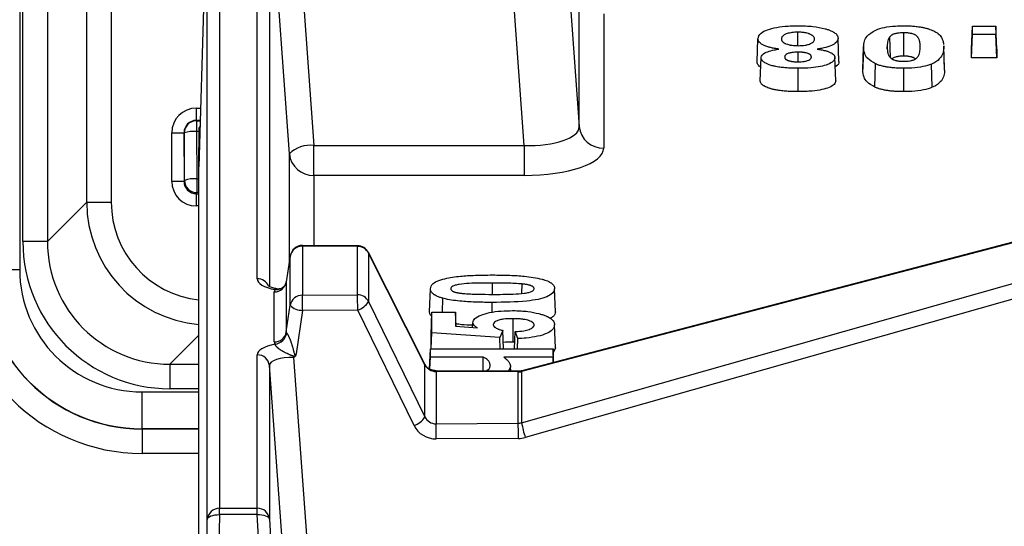
# Model space of a CAD drawing. Units: millimetres. Extents: x 6 to 461, y -29 to 571.
# Drawn here: x 50 to 70, y 396 to 406 of the extents above; entities that cross this region are included whole.
import ezdxf

# ---------------------------------------------------------------- set-up
doc = ezdxf.new("R2010")
doc.units = ezdxf.units.MM

msp = doc.modelspace()

# ---------------------------------------------------------------- linework, layer by layer
at = {"color": 7, "linetype": 'Continuous', "lineweight": 25}
for p, q in [((50.403446, 524.727932), (50.403446, 400.912843)), ((50.468956, 401.477667), (50.468956, 524.163108)), ((50.968271, 524.163108), (50.968271, 401.477667)), ((51.770232, 402.279629), (51.770232, 523.361146)), ((52.269547, 523.361146), (52.269547, 402.279629)), ((54.477859, 409.281619), (54.477859, 396.047587)), ((61.402605, 409.409635), (61.808343, 403.818469)), ((54.227945, 409.052845), (54.057565, 402.996967)), ((54.227945, 395.818814), (54.227945, 409.052845)), ((55.244912, 400.719261), (55.244912, 409.073741)), ((55.993085, 409.025799), (56.398822, 403.434634)), ((60.686083, 403.434634), (60.280346, 409.025799)), ((55.90004, 403.26404), (55.494303, 408.855206)), ((61.808343, 403.818469), (61.808343, 406.555984)), ((62.307125, 406.118913), (62.307125, 403.381398)), ((69.804822, 405.398092), (69.822283, 405.861966)), ((69.822283, 405.697534), (69.822283, 405.861966)), ((69.822283, 405.861966), (70.303052, 405.861966)), ((70.303052, 405.861966), (70.303052, 405.697534)), ((70.320512, 405.398092), (70.303052, 405.861966)), ((65.433025, 405.136951), (65.450488, 405.606753)), ((66.261814, 405.4704), (66.261786, 405.741382)), ((67.102571, 405.143884), (67.085103, 405.613776)), ((68.15382, 405.22017), (68.138689, 405.646491)), ((68.421605, 405.254595), (68.421642, 405.73042)), ((69.804822, 405.221716), (69.822283, 405.697534)), ((70.303052, 405.697534), (69.822283, 405.697534)), ((70.320512, 405.221716), (70.303052, 405.697534)), ((67.586873, 404.970418), (67.604334, 405.440265)), ((69.237406, 405.461056), (69.238949, 405.438552)), ((69.247505, 405.212044), (69.23823, 405.462548)), ((69.25641, 404.968713), (69.238949, 405.438552)), ((69.804822, 405.221716), (69.804822, 405.398092)), ((70.320512, 405.398092), (70.320512, 405.221716)), ((65.497122, 404.753623), (65.51459, 405.223419)), ((66.269289, 405.140639), (66.269298, 405.335782)), ((67.03847, 404.753618), (67.021001, 405.223419)), ((70.320512, 405.221716), (69.804822, 405.221716)), ((66.267798, 404.531096), (66.267795, 405.006916)), ((67.836164, 404.621174), (67.849727, 405.094785)), ((68.421645, 404.531096), (68.421642, 405.006916)), ((69.005106, 404.620142), (68.991553, 405.093757)), ((83.48082, 404.810377), (60.634545, 398.831848)), ((83.486556, 404.826448), (60.640926, 398.848088)), ((54.003033, 404.195121), (54.003033, 403.945464)), ((60.634545, 397.788646), (83.48082, 404.269753)), ((54.003033, 403.945464), (54.007393, 403.938917)), ((54.007393, 403.938917), (54.007393, 403.719709)), ((83.552608, 403.970456), (60.708447, 397.489949)), ((53.503643, 402.704201), (53.503643, 403.695349)), ((53.503643, 403.695349), (53.75349, 403.695349)), ((53.75349, 403.695349), (53.75349, 402.704201)), ((53.757545, 403.68926), (53.75349, 403.695349)), ((53.761678, 402.724728), (53.757545, 403.68926)), ((54.007393, 403.719709), (54.011526, 402.755177)), ((54.057565, 403.77781), (54.057565, 403.392803)), ((54.057565, 402.996967), (54.057565, 403.392803)), ((56.398822, 403.434634), (60.686083, 403.434634)), ((56.398822, 402.826969), (56.398822, 403.434634)), ((60.686083, 403.434634), (60.686083, 402.826969)), ((54.057565, 365.51394), (54.057565, 402.996967)), ((60.686083, 402.826969), (56.398822, 402.826969)), ((53.75349, 402.704201), (53.503643, 402.704201)), ((53.75349, 402.704201), (53.761678, 402.724728)), ((54.011526, 402.755177), (54.011526, 402.47568)), ((54.011526, 402.47568), (54.002425, 402.452864)), ((54.002425, 402.452864), (54.002425, 402.203817)), ((50.968271, 401.477667), (51.770232, 402.279629)), ((51.770232, 402.279629), (52.269547, 402.279629)), ((50.968271, 401.477667), (50.468956, 401.477667)), ((57.288838, 401.377549), (56.165427, 401.384062)), ((56.165427, 401.384062), (56.165427, 400.386127)), ((57.290287, 401.392622), (56.166877, 401.399134)), ((55.91786, 401.181834), (55.83781, 400.657272)), ((55.918289, 401.186853), (55.838057, 400.661101)), ((55.91786, 400.183899), (55.91786, 401.181834)), ((57.288838, 400.392639), (57.288838, 401.377549)), ((58.659777, 398.979813), (57.51205, 401.255216)), ((58.663142, 398.966506), (57.515415, 401.241909)), ((57.515415, 401.241909), (57.515415, 400.256999)), ((49.654474, 400.912843), (50.403446, 400.912843)), ((55.800906, 400.575924), (55.807659, 400.584541)), ((55.83781, 400.657272), (55.83781, 399.637987)), ((60.641717, 400.42396), (60.643729, 400.61555)), ((55.590243, 399.435759), (55.590243, 400.455044)), ((56.165427, 400.386127), (57.288838, 400.392639)), ((58.756272, 400.048927), (58.773737, 400.518774)), ((61.323255, 400.048915), (61.305788, 400.518774)), ((55.83781, 399.637987), (55.91786, 400.183899)), ((57.515415, 400.256999), (58.663142, 397.906654)), ((59.021046, 400.039727), (59.027643, 400.323853)), ((56.169658, 400.078123), (56.039559, 399.190893)), ((57.293069, 400.084635), (56.169658, 400.078123)), ((58.440796, 397.73429), (57.293069, 400.084635)), ((58.788328, 399.575852), (58.805788, 400.039727)), ((58.805788, 399.623164), (58.805788, 400.039727)), ((58.805788, 400.039727), (59.286558, 400.039727)), ((59.286558, 400.039727), (59.286558, 399.755053)), ((59.297303, 399.754244), (59.286558, 400.039727)), ((59.635471, 399.728802), (59.639122, 399.826992)), ((60.45984, 399.432361), (60.459935, 399.908181)), ((61.323253, 399.312637), (61.305788, 399.782458)), ((58.793612, 399.292106), (58.805788, 399.623164)), ((60.189002, 399.524504), (58.805788, 399.623164)), ((59.286558, 399.755053), (59.732772, 399.721481)), ((60.248096, 399.66804), (60.189002, 399.524504)), ((60.263082, 399.292106), (60.248096, 399.66804)), ((60.489708, 399.292106), (60.504506, 399.645088)), ((60.558593, 399.50258), (60.504506, 399.645088)), ((58.788328, 399.292106), (58.788328, 399.575852)), ((60.196159, 399.292106), (60.189002, 399.524504)), ((60.551947, 399.292106), (60.558593, 399.50258)), ((58.758292, 398.88178), (58.773737, 399.292106)), ((58.773737, 399.127673), (58.773737, 399.292106)), ((58.773737, 399.292106), (61.273737, 399.292106)), ((61.273737, 399.292106), (61.273737, 399.127673)), ((61.284115, 399.016401), (61.273737, 399.292106)), ((61.323253, 399.312637), (61.276781, 399.211244)), ((53.464845, 398.981094), (53.464845, 398.481779)), ((55.244912, 396.047587), (55.244912, 399.171542)), ((55.985537, 399.119436), (56.390361, 393.577881)), ((58.764631, 398.879526), (58.773737, 399.127673)), ((59.853465, 399.127673), (58.773737, 399.127673)), ((59.847998, 398.84294), (59.853465, 399.127673)), ((61.273737, 399.127673), (60.271634, 399.127673)), ((61.27788, 399.014769), (61.273737, 399.127673)), ((55.494303, 398.953006), (55.494303, 395.829052)), ((55.90004, 393.398945), (55.494303, 398.953006)), ((58.663142, 397.906654), (58.663142, 398.966506)), ((58.889719, 398.833414), (58.889719, 397.768465)), ((60.564873, 398.823703), (58.889719, 398.833414)), ((60.566322, 398.838776), (58.891169, 398.848487)), ((60.408353, 398.92847), (60.367682, 398.839927)), ((60.411653, 398.839673), (60.408353, 398.92847)), ((60.564873, 397.778176), (60.564873, 398.823703)), ((60.634545, 398.831848), (60.634545, 397.788646)), ((52.90002, 397.667297), (52.90002, 398.416269)), ((58.889719, 397.768465), (60.564873, 397.778176)), ((52.90002, 397.667297), (52.896592, 397.663868)), ((52.896592, 397.663868), (52.896592, 397.164554)), ((60.569103, 397.470172), (58.89395, 397.460461)), ((54.477859, 395.918319), (54.477859, 396.047587)), ((54.477859, 396.047587), (55.244912, 396.047587)), ((55.244912, 395.918319), (55.244912, 396.047587)), ((54.081211, 388.636668), (54.227945, 395.818814)), ((54.477859, 395.918319), (54.331125, 388.736173)), ((55.244912, 395.918319), (54.477859, 395.918319)), ((55.63675, 388.736173), (55.244912, 395.918319)), ((55.494303, 395.829052), (55.886141, 388.646906))]:
    msp.add_line(p, q, dxfattribs=at)
at = {"color": 8, "linetype": 'Continuous', "lineweight": 25}
for p, q in [((55.494303, 408.855206), (55.494303, 400.576137)), ((68.08646, 405.403763), (68.085103, 405.440265)), ((54.003033, 404.195121), (54.091275, 404.195121)), ((54.084251, 403.945464), (54.003033, 403.945464)), ((54.007393, 403.938917), (54.084066, 403.938917)), ((54.057565, 403.719709), (54.007393, 403.719709)), ((55.90004, 401.067275), (55.90004, 403.26404)), ((56.398822, 402.826969), (56.398822, 401.39779)), ((54.011526, 402.755177), (54.057565, 402.755177)), ((54.002425, 402.452864), (54.057565, 402.452864)), ((54.057565, 402.47568), (54.011526, 402.47568)), ((54.057565, 402.203817), (54.002425, 402.203817)), ((55.918289, 401.186853), (55.91786, 401.181834)), ((57.51205, 401.255216), (57.515415, 401.241909)), ((60.040774, 400.403676), (60.040764, 400.633877)), ((60.035765, 400.038973), (60.035756, 400.239239)), ((54.057565, 399.573814), (53.464845, 398.981094)), ((53.464845, 398.981094), (54.057565, 398.981094)), ((58.659777, 398.979813), (58.663142, 398.966506)), ((52.90002, 398.416269), (54.057565, 398.416269)), ((54.057565, 398.481779), (53.464845, 398.481779)), ((52.896592, 397.663868), (54.057565, 397.663868)), ((54.057565, 397.667297), (52.90002, 397.667297)), ((54.057565, 397.164554), (52.896592, 397.164554))]:
    msp.add_line(p, q, dxfattribs=at)
at = {"color": 8, "linetype": 'Continuous', "lineweight": 25, "flags": 128}
for points in [[(56.166877, 401.399134), (56.166227, 401.395973), (56.165427, 401.384062)], [(57.290287, 401.392622), (57.289638, 401.38946), (57.288838, 401.377549)], [(58.891155, 398.848485), (58.890519, 398.845325), (58.889719, 398.833414)], [(60.56631, 398.838775), (60.565672, 398.835614), (60.564873, 398.823703)], [(60.640926, 398.848088), (60.637211, 398.844338), (60.634545, 398.831848)]]:
    msp.add_lwpolyline(points, dxfattribs=at)
at = {"color": 7, "linetype": 'Continuous', "lineweight": 25, "flags": 128}
for points in [[(54.227945, 395.818814), (54.233527, 395.839052), (54.248279, 395.8583), (54.271648, 395.875836), (54.302756, 395.891), (54.340436, 395.903224), (54.383274, 395.91205), (54.429662, 395.917145), (54.477859, 395.918319)], [(55.244912, 395.918319), (55.292113, 395.918529), (55.337613, 395.914922), (55.37977, 395.907627), (55.417063, 395.896908), (55.448149, 395.883151), (55.471906, 395.866853), (55.487478, 395.8486), (55.494303, 395.829052)]]:
    msp.add_lwpolyline(points, dxfattribs=at)
at = {"color": 7, "linetype": 'Continuous', "lineweight": 25}
for centre, radius, start, end in [((54.007833, 403.688629), 0.250288, 90.1006793, 179.8555629), ((62.293865, 403.869404), 0.488187, 185.9888578, 271.5564299), ((53.951142, 403.140992), 0.581445, 84.4483448, 109.4484497), ((56.325712, 402.833926), 0.60514, 83.0608461, 134.7025964), ((56.385563, 403.314975), 0.488187, 185.9888578, 271.5564299), ((53.955275, 402.17646), 0.581445, 84.4483448, 109.4484497), ((54.012017, 402.726021), 0.250341, 180.2960241, 269.8877709), ((56.159466, 401.13871), 0.245424, 88.6081765, 169.8800072), ((56.165427, 401.149139), 0.25, 89.6678629, 171.3233719), ((57.288838, 401.142626), 0.25, 26.7666563, 89.6678629), ((57.292232, 401.126159), 0.251413, 27.4127308, 90.7735541), ((55.596204, 400.700396), 0.245424, 268.6081765, 349.8800072), ((56.159466, 400.140775), 0.245424, 88.6081765, 169.8800072), ((47.044635, 400.106809), 9.125069, 359.8198838, 1.7540963), ((57.292232, 400.141249), 0.251413, 27.4127308, 90.7735541), ((48.168045, 400.113321), 9.125069, 359.8198838, 1.7540963), ((56.154723, 400.395159), 0.317388, 221.7301492, 272.6970959), ((57.174956, 400.466593), 0.399803, 287.1832755, 328.3826687), ((55.596204, 399.681111), 0.245424, 268.6081765, 349.8800072), ((55.581424, 399.658286), 0.268667, 275.6526837, 350.3753062), ((55.251542, 398.927539), 0.244093, 5.9888578, 91.5564299), ((58.322683, 398.116248), 0.399803, 287.1832755, 328.3826687), ((51.44408, 397.498858), 9.125069, 359.8198838, 1.7540963), ((62.761378, 398.156372), 2.158389, 189.8093559, 197.9844637), ((49.768927, 397.489147), 9.125069, 359.8198838, 1.7540963), ((54.470804, 395.804403), 0.243287, 88.3383525, 176.6041185), ((55.251542, 395.803584), 0.244093, 5.9888578, 91.5564299)]:
    msp.add_arc(centre, radius, start, end, dxfattribs=at)
at = {"color": 8, "linetype": 'Continuous', "lineweight": 25}
for centre, radius, start, end in [((55.250021, 400.471104), 0.248211, 23.186044, 91.1793979), ((55.63315, 400.718736), 0.220312, 263.415637, 319.5920801)]:
    msp.add_arc(centre, radius, start, end, dxfattribs=at)
at = {"color": 7, "linetype": 'Continuous', "lineweight": 25}
for centre, major_axis, ratio, start_param, end_param in [((54.003947, 403.694434), (-0.277685, 0.416993), 0.998021197, 5.696611829, 7.265580546), ((54.003947, 403.694434), (-0.139391, 0.209321), 0.994090868, 5.696611829, 7.265580546), ((54.558251, 403.777341), (0.500686, -0.000531), 0.34201852, 2.834858596, 3.141955506), ((60.678157, 403.853955), (1.130081, -0.042174), 0.370357126, 4.733223173, 6.299153515), ((60.678157, 403.384109), (1.628968, -0.00307), 0.342015021, 4.717899569, 6.283829911), ((54.003947, 402.705729), (0.186077, 0.466472), 0.995587843, 1.951880928, 3.519633719), ((54.003947, 402.705729), (0.093858, 0.23529), 0.986898355, 1.951880928, 3.519633719), ((53.473073, 401.485896), (-2.127139, -2.127139), 0.997264689, 5.499156672, 7.067213943), ((53.473073, 401.485896), (1.774552, 1.774552), 0.996176238, 2.357564018, 3.925621289), ((52.906877, 400.9197), (-2.658923, -2.658923), 0.997264689, 5.499156672, 7.067213943), ((52.906877, 400.9197), (2.306337, 2.306337), 0.996427208, 2.357564018, 3.925621289), ((52.906877, 400.9197), (2.301495, 2.301495), 0.998523552, 2.357564018, 3.925621289), ((52.906877, 400.9197), (-1.772616, -1.772616), 0.997264689, 5.499156672, 7.067213943), ((55.996743, 400.720178), (0.751831, 0.001038), 0.341631682, 3.14112107, 4.168327557), ((56.095157, 400.45374), (0.504914, -0.001474), 0.339187357, 2.8774408, 3.142582664), ((56.095157, 399.671986), (0.25691, 0.040428), 0.37377992, 3.075515758, 3.340657622), ((55.996743, 399.170625), (0.751831, -0.001038), 0.341631682, 2.114857751, 3.142064237), ((56.095157, 399.437063), (0.504914, 0.001474), 0.339187357, 3.140602644, 3.405744508), ((55.996743, 398.935702), (0.502387, -0.020332), 0.364473019, 1.607851615, 3.158113458), ((58.889719, 399.059374), (0.249595, -0.015755), 0.903177463, 3.634874009, 4.769338023), ((60.564873, 399.049663), (0.249595, -0.015755), 0.903177463, 4.769338023, 5.051765566), ((58.889719, 398.012352), (0.24406, 0.05568), 0.972973246, 3.359491687, 4.493955701), ((60.564873, 398.022063), (0.24406, 0.05568), 0.972973246, 4.493955701, 4.776383245), ((58.89395, 397.939271), (0.498895, 0.034705), 0.957233705, 3.511435313, 4.645899326), ((60.569103, 397.948982), (0.498895, 0.034705), 0.957233705, 4.645899326, 4.92832687)]:
    msp.add_ellipse(centre, major_axis=major_axis, ratio=ratio, start_param=start_param, end_param=end_param, dxfattribs=at)
at = {"color": 8, "linetype": 'Continuous', "lineweight": 25}
for major_axis, ratio, start_param, end_param in [((1.770679, 1.770679), 0.99835552, 2.357564018, 3.841887957), ((-1.418092, -1.418092), 0.997264689, 5.499156672, 6.962530164)]:
    msp.add_ellipse((54.272292, 402.285114), major_axis=major_axis, ratio=ratio, start_param=start_param, end_param=end_param, dxfattribs=at)
at = {"color": 7, "linetype": 'Continuous', "lineweight": 25}
for points, knots in [([(65.450488, 405.606753), (65.461694, 405.647058), (65.480491, 405.714662), (65.638906, 405.794304), (65.830048, 405.844697), (66.045838, 405.869722), (66.190482, 405.871947), (66.254274, 405.872929)], [0, 0, 0, 0, 0.278091741, 0.466446382, 0.654428979, 0.847593387, 1, 1, 1, 1]), ([(66.254274, 405.872929), (66.30937, 405.8722), (66.416174, 405.870788), (66.614514, 405.856021), (66.738666, 405.829118), (66.818677, 405.81178)], [0, 0, 0, 0, 0.274749129, 0.532606342, 1, 1, 1, 1]), ([(66.818677, 405.81178), (66.82903, 405.808824), (66.849739, 405.802912), (66.890198, 405.790479), (66.935808, 405.772825), (66.975702, 405.75364), (67.002821, 405.73734), (67.026834, 405.720539), (67.051355, 405.698315), (67.068203, 405.675191), (67.079853, 405.651716), (67.083897, 405.632775), (67.084801, 405.618538), (67.085103, 405.613776)], [0, 0, 0, 0, 0.0612118813, 0.1224412264, 0.2466996159, 0.3729024017, 0.4341452747, 0.4953856301, 0.620941783, 0.7485134061, 0.8109970637, 0.9367798581, 1, 1, 1, 1]), ([(67.85173, 405.786088), (67.907408, 405.805581), (68.019082, 405.84468), (68.229426, 405.869639), (68.365112, 405.871961), (68.421642, 405.872929)], [0, 0, 0, 0, 0.367118392, 0.73632975, 1, 1, 1, 1]), ([(68.421642, 405.872929), (68.45544, 405.872566), (68.523612, 405.871836), (68.625455, 405.865448), (68.717045, 405.8554), (68.796757, 405.842074), (68.865481, 405.827318), (68.928242, 405.809719), (68.985311, 405.790096), (69.036421, 405.768681), (69.075169, 405.747532), (69.104073, 405.727813), (69.133595, 405.704156), (69.16365, 405.673281), (69.189122, 405.637272), (69.207162, 405.602905), (69.223568, 405.559514), (69.233489, 405.522822), (69.234988, 405.496921), (69.235215, 405.493001)], [0, 0, 0, 0, 0.065241519, 0.131593484, 0.199256359, 0.25035904, 0.302591213, 0.355640971, 0.40674451, 0.458690648, 0.511426604, 0.547315627, 0.583176803, 0.656613195, 0.730766981, 0.792234882, 0.853702115, 0.977859096, 1, 1, 1, 1]), ([(65.879174, 405.397101), (65.86432, 405.399203), (65.84203, 405.402357), (65.812974, 405.407076), (65.769604, 405.414814), (65.727637, 405.42371), (65.687992, 405.433821), (65.662003, 405.441104), (65.631246, 405.450884), (65.584981, 405.467771), (65.545195, 405.486813), (65.513683, 405.507422), (65.485751, 405.528635), (65.467382, 405.551123), (65.453284, 405.579108), (65.451587, 405.595884), (65.450488, 405.606753)], [0, 0, 0, 0, 0.060381113, 0.090609591, 0.120807414, 0.244162674, 0.275447581, 0.306578221, 0.370354403, 0.433056799, 0.560642928, 0.625690192, 0.688387198, 0.815922798, 0.880738466, 1, 1, 1, 1]), ([(66.261786, 405.741382), (66.221851, 405.740118), (66.142478, 405.737604), (66.046201, 405.715335), (65.972339, 405.682831), (65.936115, 405.642857), (65.932778, 405.61347), (65.931257, 405.600073)], [0, 0, 0, 0, 0.199941955, 0.397392897, 0.56563679, 0.801992533, 1, 1, 1, 1]), ([(65.931257, 405.600073), (65.931564, 405.595567), (65.93218, 405.586541), (65.936119, 405.572973), (65.943434, 405.559437), (65.953551, 405.547344), (65.964729, 405.536651), (65.977872, 405.527532), (65.992861, 405.518628), (66.009936, 405.510189), (66.035959, 405.499887), (66.065356, 405.490594), (66.097951, 405.482936), (66.132005, 405.476417), (66.16865, 405.47186), (66.202202, 405.469213), (66.227335, 405.467899), (66.248041, 405.467463), (66.263597, 405.467362), (66.268797, 405.467328)], [0, 0, 0, 0, 0.068480371, 0.137175968, 0.206991726, 0.277360455, 0.328145809, 0.379346247, 0.431621653, 0.484217978, 0.535015932, 0.638335862, 0.691121798, 0.740271988, 0.840887057, 0.892348144, 0.919116131, 0.972962373, 1, 1, 1, 1]), ([(66.604334, 405.598189), (66.604101, 405.602309), (66.603751, 405.608491), (66.602501, 405.616725), (66.599537, 405.629208), (66.592793, 405.641634), (66.583772, 405.653901), (66.576451, 405.662131), (66.565808, 405.671223), (66.548125, 405.684306), (66.526009, 405.69559), (66.500529, 405.705897), (66.472713, 405.715506), (66.441111, 405.72378), (66.407405, 405.730367), (66.373293, 405.735511), (66.337996, 405.73874), (66.297771, 405.741176), (66.275141, 405.741306), (66.261786, 405.741382)], [0, 0, 0, 0, 0.05950466, 0.089274325, 0.119034992, 0.240310073, 0.271052712, 0.301693122, 0.364442181, 0.412291028, 0.50965841, 0.559251077, 0.607118303, 0.704696979, 0.754546848, 0.798596447, 0.888452475, 0.9341703, 1, 1, 1, 1]), ([(66.268797, 405.467328), (66.317937, 405.468746), (66.397022, 405.471028), (66.494282, 405.494188), (66.561315, 405.527782), (66.600294, 405.564582), (66.603364, 405.590125), (66.604334, 405.598189)], [0, 0, 0, 0, 0.2549514359, 0.4103161577, 0.6064211094, 0.8757395258, 1, 1, 1, 1]), ([(67.085103, 405.613776), (67.074108, 405.579921), (67.055328, 405.522096), (66.92171, 405.452223), (66.782498, 405.416174), (66.689498, 405.401703), (66.659923, 405.397101)], [0, 0, 0, 0, 0.363825906, 0.621438381, 0.879611795, 1, 1, 1, 1]), ([(67.604334, 405.440265), (67.607838, 405.480738), (67.614246, 405.554755), (67.667983, 405.675264), (67.784331, 405.745437), (67.85173, 405.786088)], [0, 0, 0, 0, 0.336704997, 0.615764558, 1, 1, 1, 1]), ([(68.138689, 405.646491), (68.127293, 405.6292), (68.104518, 405.594646), (68.088503, 405.525526), (68.086451, 405.47406), (68.085103, 405.440265)], [0, 0, 0, 0, 0.255888188, 0.511372852, 1, 1, 1, 1]), ([(68.421642, 405.73042), (68.378915, 405.728666), (68.308553, 405.725778), (68.226151, 405.706378), (68.171937, 405.680069), (68.150897, 405.658821), (68.138689, 405.646491)], [0, 0, 0, 0, 0.313545145, 0.516346072, 0.719350532, 1, 1, 1, 1]), ([(68.75818, 405.440265), (68.758116, 405.452352), (68.757944, 405.484602), (68.754664, 405.52089), (68.74933, 405.549069), (68.745655, 405.565183), (68.741106, 405.583777), (68.730779, 405.609084), (68.7202, 405.628483), (68.707342, 405.643193), (68.699341, 405.651637), (68.689693, 405.660667), (68.674709, 405.672966), (68.659388, 405.683621), (68.635411, 405.696783), (68.612773, 405.705948), (68.577511, 405.71567), (68.548657, 405.72101), (68.517222, 405.72536), (68.48741, 405.728399), (68.454695, 405.729868), (68.429965, 405.730281), (68.421642, 405.73042)], [0, 0, 0, 0, 0.104617074, 0.279143243, 0.314094955, 0.349020534, 0.419050171, 0.475524098, 0.57021148, 0.589342874, 0.608379893, 0.647039234, 0.672507084, 0.723711552, 0.749536139, 0.806719087, 0.826288691, 0.883445906, 0.902841018, 0.926681567, 0.975322824, 1, 1, 1, 1]), ([(65.51459, 405.223419), (65.520822, 405.245612), (65.533348, 405.290225), (65.639516, 405.345402), (65.76365, 405.379265), (65.847424, 405.392199), (65.879174, 405.397101)], [0, 0, 0, 0, 0.291088523, 0.585169234, 0.842780818, 1, 1, 1, 1]), ([(66.659923, 405.397101), (66.670471, 405.395561), (66.686295, 405.393251), (66.707146, 405.389978), (66.743589, 405.383931), (66.788518, 405.374597), (66.837106, 405.362392), (66.881107, 405.348951), (66.916857, 405.334297), (66.946889, 405.31834), (66.972809, 405.301646), (66.993535, 405.284122), (67.007154, 405.267018), (67.015809, 405.251874), (67.019324, 405.237673), (67.02058, 405.226992), (67.021001, 405.223419)], [0, 0, 0, 0, 0.0517425746, 0.0776243298, 0.1034974614, 0.2344720926, 0.3139749538, 0.3752302295, 0.5002897324, 0.5641250335, 0.6253543406, 0.74943518, 0.8124299748, 0.8589717446, 0.9528166055, 1, 1, 1, 1]), ([(67.604826, 405.458666), (67.601825, 405.377428), (67.595718, 405.212099), (67.590182, 405.064105), (67.587365, 404.988831)], [0, 0, 0, 0, 0.491368973, 1, 1, 1, 1]), ([(67.849727, 405.094785), (67.788721, 405.130329), (67.67625, 405.195859), (67.616049, 405.316049), (67.608569, 405.395357), (67.604334, 405.440265)], [0, 0, 0, 0, 0.339566527, 0.626028828, 1, 1, 1, 1]), ([(68.085103, 405.440265), (68.085355, 405.426885), (68.086025, 405.391186), (68.09039, 405.351028), (68.096428, 405.319833), (68.101353, 405.302005), (68.107551, 405.28268), (68.120619, 405.255972), (68.1386, 405.232406), (68.161567, 405.212863), (68.179889, 405.19978), (68.195895, 405.19), (68.213813, 405.181374), (68.231721, 405.174254), (68.251041, 405.168342), (68.272419, 405.16341), (68.294819, 405.1591), (68.318385, 405.155607), (68.343011, 405.152937), (68.368584, 405.150807), (68.395029, 405.149821), (68.414958, 405.149524), (68.421642, 405.149424)], [0, 0, 0, 0, 0.115673895, 0.308639783, 0.347289758, 0.385937399, 0.463447019, 0.515289232, 0.620008381, 0.673136605, 0.697134873, 0.74541526, 0.769795936, 0.788485383, 0.826540184, 0.845966333, 0.864653281, 0.902478302, 0.921630587, 0.941003418, 0.980213696, 1, 1, 1, 1]), ([(68.704594, 405.233354), (68.715976, 405.250727), (68.738721, 405.285443), (68.754784, 405.354787), (68.756834, 405.4064), (68.75818, 405.440265)], [0, 0, 0, 0, 0.256198108, 0.511963683, 1, 1, 1, 1]), ([(69.238949, 405.438552), (69.236583, 405.402878), (69.231847, 405.331481), (69.179933, 405.220677), (69.092062, 405.13929), (69.005793, 405.100208), (68.991553, 405.093757)], [0, 0, 0, 0, 0.296340451, 0.593100105, 0.932839636, 1, 1, 1, 1]), ([(66.267795, 405.006916), (66.251379, 405.007047), (66.218544, 405.007308), (66.169318, 405.008098), (66.103244, 405.010133), (66.037229, 405.013965), (65.971997, 405.019665), (65.923165, 405.025176), (65.870021, 405.032602), (65.807497, 405.043288), (65.749887, 405.057068), (65.701118, 405.071422), (65.656009, 405.087063), (65.612969, 405.106122), (65.578024, 405.126556), (65.549001, 405.149342), (65.530686, 405.170912), (65.516776, 405.197498), (65.515443, 405.213306), (65.51459, 405.223419)], [0, 0, 0, 0, 0.044478357, 0.088960758, 0.133450812, 0.224121902, 0.2699187, 0.315723028, 0.363275163, 0.425334685, 0.504648482, 0.55290756, 0.599495367, 0.678423056, 0.742912068, 0.78644958, 0.874996651, 0.920026605, 1, 1, 1, 1]), ([(66.269298, 405.335782), (66.225633, 405.334352), (66.154643, 405.332027), (66.072933, 405.312458), (66.024327, 405.289595), (65.99841, 405.262994), (65.996353, 405.244619), (65.99536, 405.235752)], [0, 0, 0, 0, 0.285924471, 0.464852803, 0.643647676, 0.828038305, 1, 1, 1, 1]), ([(65.99536, 405.235752), (65.995749, 405.231831), (65.996529, 405.223977), (66.000313, 405.212121), (66.008867, 405.200361), (66.01973, 405.190506), (66.031231, 405.182585), (66.042038, 405.176452), (66.054467, 405.170587), (66.068286, 405.165116), (66.088371, 405.158394), (66.111043, 405.152594), (66.135416, 405.148035), (66.160021, 405.144289), (66.185334, 405.141527), (66.209297, 405.139965), (66.229215, 405.139134), (66.246989, 405.13874), (66.260337, 405.138532), (66.264791, 405.138462)], [0, 0, 0, 0, 0.07789887, 0.156067513, 0.236359849, 0.317886618, 0.36471081, 0.411831872, 0.459939062, 0.508398364, 0.555229736, 0.65065843, 0.699433348, 0.743701464, 0.833470393, 0.879077021, 0.909234677, 0.969714982, 1, 1, 1, 1]), ([(66.264791, 405.138462), (66.309151, 405.139866), (66.381384, 405.142153), (66.463502, 405.162466), (66.51351, 405.185975), (66.53762, 405.211817), (66.539461, 405.22905), (66.540231, 405.236265)], [0, 0, 0, 0, 0.293329366, 0.47762497, 0.661415677, 0.858228192, 1, 1, 1, 1]), ([(67.021001, 405.223419), (67.014794, 405.198228), (67.002318, 405.147591), (66.886489, 405.084201), (66.725297, 405.038806), (66.514689, 405.011067), (66.356805, 405.008412), (66.267795, 405.006916)], [0, 0, 0, 0, 0.198431035, 0.39887116, 0.572785637, 0.759150258, 1, 1, 1, 1]), ([(66.540231, 405.236265), (66.539878, 405.239811), (66.539171, 405.246909), (66.536569, 405.257592), (66.530757, 405.268237), (66.522711, 405.277476), (66.513665, 405.285284), (66.504472, 405.291739), (66.493587, 405.297973), (66.481148, 405.303844), (66.46267, 405.311127), (66.441398, 405.317553), (66.41819, 405.322889), (66.394246, 405.327433), (66.368972, 405.330873), (66.343298, 405.333151), (66.318408, 405.334693), (66.293891, 405.335371), (66.275459, 405.335679), (66.269298, 405.335782)], [0, 0, 0, 0, 0.069196566, 0.138506026, 0.208869618, 0.28000543, 0.326145031, 0.372546556, 0.419885804, 0.467595579, 0.513748734, 0.607775506, 0.655763833, 0.700094525, 0.790261877, 0.836191791, 0.876881945, 0.958848248, 1, 1, 1, 1]), ([(68.421605, 405.254595), (68.387546, 405.253414), (68.327008, 405.251316), (68.250838, 405.235865), (68.204332, 405.217365), (68.189475, 405.203436), (68.183708, 405.198029)], [0, 0, 0, 0, 0.327458949, 0.582034064, 0.837780198, 1, 1, 1, 1]), ([(68.662221, 405.197533), (68.661075, 405.198475), (68.655119, 405.203376), (68.644707, 405.210257), (68.627363, 405.220244), (68.609923, 405.228146), (68.589255, 405.235022), (68.566219, 405.241047), (68.540531, 405.245773), (68.514282, 405.249529), (68.488269, 405.252275), (68.461982, 405.253743), (68.437475, 405.254321), (68.426182, 405.254516), (68.421605, 405.254595)], [0, 0, 0, 0, 0.028595037, 0.148661801, 0.216491684, 0.354030342, 0.424273178, 0.492185312, 0.631257291, 0.702142493, 0.764625979, 0.891676052, 0.956091589, 1, 1, 1, 1]), ([(68.421642, 405.149424), (68.463923, 405.151101), (68.533756, 405.153871), (68.615698, 405.173058), (68.670913, 405.199328), (68.692153, 405.220784), (68.704594, 405.233354)], [0, 0, 0, 0, 0.3100156059, 0.51202631, 0.7141479181, 1, 1, 1, 1]), ([(69.255688, 404.992798), (69.253107, 405.061636), (69.250523, 405.130544), (69.247508, 405.211961), (69.247505, 405.212044)], [0, 0, 0, 0, 0.998982195, 1, 1, 1, 1]), ([(65.507372, 405.029274), (65.504791, 405.030884), (65.493823, 405.037729), (65.470427, 405.056045), (65.450278, 405.079468), (65.440384, 405.100298), (65.435103, 405.114694), (65.433337, 405.125813), (65.433103, 405.134162), (65.433025, 405.136951)], [0, 0, 0, 0, 0.049290468, 0.209545014, 0.535611151, 0.7014084, 0.775818334, 0.925118593, 1, 1, 1, 1]), ([(67.102571, 405.143884), (67.098451, 405.109729), (67.0938, 405.071166), (67.034711, 405.039887), (67.027958, 405.036312)], [0, 0, 0, 0, 0.885706607, 1, 1, 1, 1]), ([(68.421642, 405.006916), (68.404437, 405.007054), (68.370023, 405.00733), (68.300715, 405.008965), (68.213805, 405.014185), (68.134713, 405.022896), (68.080173, 405.03125), (68.031446, 405.039765), (67.980097, 405.051415), (67.934577, 405.064188), (67.900112, 405.075224), (67.874513, 405.084878), (67.855932, 405.092305), (67.849727, 405.094785)], [0, 0, 0, 0, 0.079449573, 0.158928093, 0.320582182, 0.485540335, 0.540963193, 0.596389058, 0.738054641, 0.824282117, 0.868035559, 0.955929208, 1, 1, 1, 1]), ([(68.991553, 405.093757), (68.935803, 405.074242), (68.823962, 405.035091), (68.613542, 405.010189), (68.477952, 405.007876), (68.421642, 405.006916)], [0, 0, 0, 0, 0.367545759, 0.737343278, 1, 1, 1, 1]), ([(67.836164, 404.621174), (67.776008, 404.655712), (67.664877, 404.719517), (67.599479, 404.840768), (67.591537, 404.922456), (67.586873, 404.970418)], [0, 0, 0, 0, 0.327600354, 0.605204634, 1, 1, 1, 1]), ([(69.25641, 404.968713), (69.254086, 404.933107), (69.249384, 404.861066), (69.198815, 404.753746), (69.113252, 404.671009), (69.027654, 404.630748), (69.005106, 404.620142)], [0, 0, 0, 0, 0.292374882, 0.59155672, 0.89240451, 1, 1, 1, 1]), ([(66.267798, 404.531096), (66.24896, 404.531247), (66.211282, 404.531549), (66.135589, 404.532923), (66.040668, 404.537341), (65.948393, 404.545634), (65.866597, 404.556605), (65.799782, 404.567978), (65.743854, 404.581474), (65.705688, 404.592302), (65.669405, 404.603721), (65.627523, 404.619612), (65.591632, 404.636942), (65.567307, 404.65141), (65.546388, 404.666016), (65.525157, 404.685359), (65.505352, 404.712178), (65.498215, 404.735222), (65.497342, 404.749925), (65.497122, 404.753623)], [0, 0, 0, 0, 0.049801485, 0.09961024, 0.200278864, 0.302457459, 0.350810741, 0.432391913, 0.498969992, 0.531196319, 0.563423201, 0.629216215, 0.696102743, 0.727102518, 0.758102677, 0.821705244, 0.886346847, 0.97141478, 1, 1, 1, 1]), ([(67.03847, 404.753618), (67.032045, 404.72763), (67.019963, 404.678759), (66.911333, 404.615779), (66.757745, 404.568441), (66.53653, 404.535924), (66.366107, 404.532862), (66.267798, 404.531096)], [0, 0, 0, 0, 0.199694001, 0.375529727, 0.550871441, 0.740919489, 1, 1, 1, 1]), ([(68.421645, 404.531096), (68.408083, 404.531204), (68.367339, 404.531527), (68.312947, 404.532793), (68.259151, 404.535698), (68.219145, 404.538502), (68.166014, 404.543199), (68.100507, 404.551217), (68.037959, 404.561803), (67.990896, 404.571989), (67.945842, 404.583195), (67.891918, 404.598938), (67.854853, 404.61372), (67.836164, 404.621174)], [0, 0, 0, 0, 0.061172154, 0.183773507, 0.245385395, 0.306610387, 0.367839954, 0.492692906, 0.619573663, 0.681590132, 0.743597923, 0.870710758, 1, 1, 1, 1]), ([(69.005106, 404.620142), (68.948247, 404.600231), (68.832823, 404.559811), (68.617056, 404.534383), (68.477951, 404.532043), (68.421645, 404.531096)], [0, 0, 0, 0, 0.366234077, 0.743469038, 1, 1, 1, 1]), ([(59.030648, 400.714381), (59.134572, 400.735246), (59.326168, 400.773713), (59.677582, 400.794303), (59.909462, 400.796862), (60.040764, 400.79831)], [0, 0, 0, 0, 0.3395665276, 0.6260288297, 1, 1, 1, 1]), ([(60.040764, 400.79831), (60.1591, 400.797112), (60.375511, 400.79492), (60.727857, 400.776541), (60.933029, 400.736747), (61.051882, 400.713696)], [0, 0, 0, 0, 0.3367049981, 0.615764558, 1, 1, 1, 1]), ([(55.64445, 400.515275), (55.61648, 400.521165), (55.546599, 400.53588), (55.485667, 400.561312), (55.457668, 400.583003), (55.462224, 400.577762), (55.462842, 400.577051)], [0, 0, 0, 0, 0.2578561509, 0.6442300043, 0.9517671281, 1, 1, 1, 1]), ([(55.837792, 400.664627), (55.837488, 400.660825), (55.835075, 400.630675), (55.818556, 400.598931), (55.805101, 400.581262), (55.802895, 400.578365)], [0, 0, 0, 0, 0.1076648191, 0.8537026279, 1, 1, 1, 1]), ([(58.773737, 400.518774), (58.783063, 400.554913), (58.798906, 400.616303), (58.91887, 400.680618), (59.002139, 400.705769), (59.030648, 400.714381)], [0, 0, 0, 0, 0.484849108, 0.823622794, 1, 1, 1, 1]), ([(60.040764, 400.633877), (59.880514, 400.634187), (59.650291, 400.634632), (59.394685, 400.612482), (59.280931, 400.591321), (59.225748, 400.569172), (59.1958, 400.544632), (59.192186, 400.527315), (59.190404, 400.518774)], [0, 0, 0, 0, 0.472446554, 0.678739879, 0.77411362, 0.850365551, 0.926198595, 1, 1, 1, 1]), ([(60.643729, 400.61555), (60.593174, 400.619448), (60.492144, 400.627237), (60.29005, 400.632715), (60.139575, 400.633416), (60.040764, 400.633877)], [0, 0, 0, 0, 0.255888188, 0.511372852, 1, 1, 1, 1]), ([(60.889122, 400.518774), (60.888658, 400.52234), (60.887728, 400.529487), (60.883304, 400.540254), (60.874672, 400.550902), (60.863981, 400.559965), (60.849528, 400.569522), (60.834124, 400.577371), (60.815868, 400.584416), (60.795749, 400.590855), (60.773268, 400.596346), (60.74719, 400.601522), (60.724043, 400.605475), (60.697825, 400.60923), (60.670935, 400.612506), (60.652801, 400.614535), (60.643729, 400.61555)], [0, 0, 0, 0, 0.0769301105, 0.1542338444, 0.2338502046, 0.3145880343, 0.3644790746, 0.4657378024, 0.5173160447, 0.567224404, 0.6686635026, 0.7201116412, 0.7895453809, 0.8592871803, 0.9296101017, 1, 1, 1, 1]), ([(61.051882, 400.713696), (61.061763, 400.710805), (61.081527, 400.705022), (61.120151, 400.692901), (61.163909, 400.675817), (61.201579, 400.657119), (61.226888, 400.641242), (61.249346, 400.624964), (61.27316, 400.60361), (61.288615, 400.581007), (61.300154, 400.557573), (61.304466, 400.538204), (61.305457, 400.523644), (61.305788, 400.518774)], [0, 0, 0, 0, 0.060330742, 0.120677092, 0.243078941, 0.36750618, 0.427867563, 0.48822067, 0.611621983, 0.737031053, 0.80240542, 0.933916438, 1, 1, 1, 1]), ([(55.798209, 400.57825), (55.782885, 400.561216), (55.749238, 400.523816), (55.677799, 400.508007), (55.650331, 400.512376), (55.639841, 400.514045)], [0, 0, 0, 0, 0.340767039, 0.748214049, 1, 1, 1, 1]), ([(59.027643, 400.323853), (59.017752, 400.326748), (58.997967, 400.332537), (58.959301, 400.344673), (58.91548, 400.361776), (58.87787, 400.380517), (58.852372, 400.396382), (58.829773, 400.412672), (58.806315, 400.434115), (58.79079, 400.456725), (58.779316, 400.480125), (58.775061, 400.49942), (58.774069, 400.513924), (58.773737, 400.518774)], [0, 0, 0, 0, 0.060397242, 0.120810085, 0.243348752, 0.367921145, 0.428347289, 0.488769223, 0.612415493, 0.738055829, 0.803175118, 0.934176028, 1, 1, 1, 1]), ([(59.190404, 400.518774), (59.190831, 400.515247), (59.191689, 400.508176), (59.196061, 400.497524), (59.204569, 400.487001), (59.2148, 400.477984), (59.228997, 400.468462), (59.2444, 400.460657), (59.262417, 400.453589), (59.282269, 400.44711), (59.304543, 400.441583), (59.330617, 400.436343), (59.354002, 400.432303), (59.380676, 400.428449), (59.408067, 400.4251), (59.42655, 400.423033), (59.435796, 400.421999)], [0, 0, 0, 0, 0.076087371, 0.152560374, 0.231274179, 0.310970271, 0.360639586, 0.461549079, 0.512917218, 0.562598512, 0.663611649, 0.714869896, 0.785572561, 0.856604245, 0.928265115, 1, 1, 1, 1]), ([(59.435796, 400.421999), (59.486597, 400.418105), (59.588111, 400.410323), (59.790862, 400.404839), (59.941761, 400.404134), (60.040764, 400.403671)], [0, 0, 0, 0, 0.2562246171, 0.5120165598, 1, 1, 1, 1]), ([(61.305788, 400.518774), (61.298116, 400.487009), (61.283915, 400.428211), (61.153757, 400.353181), (60.972763, 400.296903), (60.597497, 400.244693), (60.27389, 400.241551), (60.035756, 400.239239)], [0, 0, 0, 0, 0.16178814, 0.299462484, 0.436651827, 0.585446443, 1, 1, 1, 1]), ([(60.040764, 400.403671), (60.1825, 400.403706), (60.401191, 400.403759), (60.651631, 400.42069), (60.777902, 400.440989), (60.842136, 400.461866), (60.881732, 400.488032), (60.886509, 400.507905), (60.889122, 400.518774)], [0, 0, 0, 0, 0.419657723, 0.647507813, 0.750741666, 0.828600455, 0.906256623, 1, 1, 1, 1]), ([(60.035756, 400.239239), (59.931454, 400.240048), (59.722702, 400.241668), (59.398733, 400.259424), (59.160773, 400.289477), (59.046504, 400.318983), (59.027643, 400.323853)], [0, 0, 0, 0, 0.296340453, 0.593100109, 0.93283964, 1, 1, 1, 1]), ([(58.802501, 399.952381), (58.798486, 399.955915), (58.78421, 399.96848), (58.77337, 399.986473), (58.761672, 400.01027), (58.757606, 400.029576), (58.756606, 400.044078), (58.756272, 400.048927)], [0, 0, 0, 0, 0.115579738, 0.410935256, 0.557408279, 0.8520082, 1, 1, 1, 1]), ([(59.639122, 399.826992), (59.646612, 399.855032), (59.66164, 399.911289), (59.795205, 399.98256), (59.982469, 400.036976), (60.209447, 400.068212), (60.372322, 400.0712), (60.449418, 400.072614)], [0, 0, 0, 0, 0.2023561055, 0.4059995958, 0.5956259209, 0.8085910047, 1, 1, 1, 1]), ([(60.449418, 400.072614), (60.508028, 400.07158), (60.614956, 400.069695), (60.800826, 400.052038), (60.913031, 400.027536), (60.984274, 400.011979)], [0, 0, 0, 0, 0.306916908, 0.559934538, 1, 1, 1, 1]), ([(60.984274, 400.011979), (60.996804, 400.008518), (61.034478, 399.998111), (61.082558, 399.983205), (61.124086, 399.967205), (61.15132, 399.95535), (61.183493, 399.939629), (61.208578, 399.925038), (61.227426, 399.91197), (61.239362, 399.903019), (61.252614, 399.891779), (61.266166, 399.87814), (61.283219, 399.85748), (61.29678, 399.833828), (61.304007, 399.806322), (61.30517, 399.790746), (61.305788, 399.782458)], [0, 0, 0, 0, 0.062468438, 0.187821085, 0.250993008, 0.304835704, 0.358676833, 0.468500512, 0.496249645, 0.523883847, 0.580028513, 0.633577165, 0.6871237, 0.823372565, 0.906020517, 1, 1, 1, 1]), ([(61.323255, 400.048915), (61.318896, 400.015643), (61.312732, 399.968584), (61.239586, 399.929706), (61.218156, 399.918316)], [0, 0, 0, 0, 0.707019386, 1, 1, 1, 1]), ([(59.637123, 399.773228), (59.559736, 399.775846), (59.441308, 399.779851), (59.333032, 399.796233), (59.295509, 399.801911)], [0, 0, 0, 0, 0.653447916, 1, 1, 1, 1]), ([(59.732772, 399.721481), (59.714818, 399.732397), (59.679489, 399.753878), (59.646066, 399.789709), (59.641465, 399.814409), (59.639122, 399.826992)], [0, 0, 0, 0, 0.33636829, 0.661916822, 1, 1, 1, 1]), ([(60.459935, 399.908181), (60.39113, 399.906735), (60.28723, 399.904552), (60.16564, 399.88055), (60.098735, 399.852792), (60.061062, 399.82054), (60.05748, 399.798278), (60.055788, 399.787768)], [0, 0, 0, 0, 0.335844307, 0.507152109, 0.678535794, 0.84822425, 1, 1, 1, 1]), ([(60.055788, 399.787768), (60.056079, 399.784996), (60.056514, 399.780837), (60.057591, 399.775301), (60.060382, 399.765494), (60.068519, 399.75292), (60.083666, 399.738438), (60.103806, 399.7236), (60.129099, 399.709917), (60.157809, 399.697723), (60.186439, 399.686822), (60.216542, 399.67716), (60.240189, 399.670326), (60.248096, 399.66804)], [0, 0, 0, 0, 0.058821085, 0.088246277, 0.117669414, 0.267745724, 0.35957815, 0.443543829, 0.614287379, 0.701095436, 0.775418063, 0.924903799, 1, 1, 1, 1]), ([(60.889122, 399.775607), (60.888977, 399.77854), (60.888686, 399.784408), (60.886254, 399.796232), (60.880617, 399.80652), (60.871729, 399.818198), (60.862492, 399.827805), (60.841321, 399.842879), (60.815572, 399.856669), (60.785396, 399.868908), (60.752543, 399.879468), (60.716231, 399.888334), (60.674968, 399.895138), (60.629507, 399.901167), (60.580439, 399.90496), (60.537166, 399.906881), (60.50691, 399.907642), (60.483431, 399.907965), (60.465811, 399.908127), (60.459935, 399.908181)], [0, 0, 0, 0, 0.0393720352, 0.0787627496, 0.1590009822, 0.1793231857, 0.2407685575, 0.2943293428, 0.4034646453, 0.4592935251, 0.5088030474, 0.6102123153, 0.6624195694, 0.7188130775, 0.8337714137, 0.8921385, 0.9190795368, 0.9730161473, 1, 1, 1, 1]), ([(61.305788, 399.782458), (61.298295, 399.74748), (61.284767, 399.684328), (61.15189, 399.603227), (60.963967, 399.545284), (60.755014, 399.513617), (60.614113, 399.5057), (60.558593, 399.50258)], [0, 0, 0, 0, 0.24899418, 0.449542098, 0.649686987, 0.861964671, 1, 1, 1, 1]), ([(55.846309, 399.613367), (55.84735, 399.611972), (55.849439, 399.609171), (55.853057, 399.60391), (55.857011, 399.597855), (55.861186, 399.591132), (55.865474, 399.583915), (55.870012, 399.575969), (55.87489, 399.567077), (55.879207, 399.558879), (55.883541, 399.550398), (55.886997, 399.543439), (55.891418, 399.534283), (55.895949, 399.524624), (55.901631, 399.512037), (55.907433, 399.49866), (55.912337, 399.486879), (55.916189, 399.477342), (55.91903, 399.470166), (55.921817, 399.462988), (55.925535, 399.453227), (55.930131, 399.440802), (55.93626, 399.423583), (55.942874, 399.404145), (55.949872, 399.382512), (55.956557, 399.360824), (55.962952, 399.339126), (55.969088, 399.317417), (55.975071, 399.295438), (55.980931, 399.27319), (55.987345, 399.24818), (55.994266, 399.220724), (55.999926, 399.198469), (56.003955, 399.183895), (56.005817, 399.17753), (56.007611, 399.171859), (56.009024, 399.167807), (56.010526, 399.163992), (56.011815, 399.161125), (56.013287, 399.158658), (56.014401, 399.157225), (56.015327, 399.156361), (56.016186, 399.155852), (56.016765, 399.155636), (56.017276, 399.155541), (56.017767, 399.155515), (56.018343, 399.155579), (56.018939, 399.155759), (56.019478, 399.156004), (56.020411, 399.156549), (56.021642, 399.157618), (56.023453, 399.159705), (56.026145, 399.163625), (56.028754, 399.168319), (56.031643, 399.173948), (56.03423, 399.179288), (56.036995, 399.185224), (56.038749, 399.189103), (56.039559, 399.190893)], [0, 0, 0, 0, 0.020010604, 0.040172034, 0.060805347, 0.081597511, 0.10091421, 0.120342195, 0.142518465, 0.164825708, 0.176093976, 0.198313523, 0.209264535, 0.233220613, 0.257256984, 0.284276685, 0.31137183, 0.32498216, 0.33859925, 0.352024628, 0.365455248, 0.393410462, 0.421401025, 0.461070235, 0.500802735, 0.540468179, 0.580170809, 0.61983415, 0.659519865, 0.700758607, 0.742012154, 0.797078006, 0.85216227, 0.865281912, 0.878404129, 0.887845893, 0.89729525, 0.901483091, 0.909893421, 0.914140621, 0.916809635, 0.919547141, 0.920774469, 0.922041132, 0.922756255, 0.923484252, 0.924609264, 0.925775293, 0.926752156, 0.927740007, 0.93151706, 0.935413017, 0.942616879, 0.957177083, 0.964492518, 0.976919509, 0.989350557, 1, 1, 1, 1]), ([(60.504506, 399.645088), (60.563975, 399.649174), (60.669593, 399.656431), (60.792894, 399.689097), (60.874508, 399.728852), (60.884321, 399.760248), (60.889122, 399.775607)], [0, 0, 0, 0, 0.303146877, 0.538399583, 0.774190328, 1, 1, 1, 1]), ([(56.013878, 399.138626), (56.012945, 399.138686), (56.011077, 399.138807), (56.007744, 399.139139), (56.003884, 399.139648), (55.999428, 399.140416), (55.993376, 399.141679), (55.987303, 399.143249), (55.980161, 399.145352), (55.973447, 399.147519), (55.965074, 399.15044), (55.956161, 399.153745), (55.944004, 399.158461), (55.929261, 399.164446), (55.911964, 399.171725), (55.894772, 399.179158), (55.869777, 399.190232), (55.837198, 399.205265), (55.801764, 399.222852), (55.775501, 399.237002), (55.758123, 399.246932), (55.74077, 399.257274), (55.724259, 399.267805), (55.708687, 399.278512), (55.698126, 399.286121), (55.687714, 399.294005), (55.679276, 399.30074), (55.671133, 399.307519), (55.66487, 399.31296), (55.65776, 399.319423), (55.651317, 399.325538), (55.644236, 399.332665), (55.637621, 399.339769), (55.632612, 399.345552), (55.628061, 399.351126), (55.624785, 399.355406), (55.620878, 399.360886), (55.617248, 399.366459), (55.613637, 399.372911), (55.610879, 399.378935), (55.609207, 399.383847), (55.608256, 399.38782), (55.60801, 399.38989), (55.607887, 399.390926)], [0, 0, 0, 0, 0.005149468, 0.010303493, 0.018432174, 0.026575534, 0.035194234, 0.052476542, 0.061137005, 0.076290623, 0.091457366, 0.110211181, 0.128973243, 0.16384112, 0.198727156, 0.233651395, 0.268583841, 0.351947609, 0.435375929, 0.491199464, 0.519144064, 0.547041612, 0.603507539, 0.627255178, 0.651066815, 0.675130389, 0.699310787, 0.711051415, 0.73463063, 0.746479215, 0.766816714, 0.787300684, 0.80827323, 0.829424163, 0.839636012, 0.860153921, 0.870464233, 0.894191948, 0.918128898, 0.94266119, 0.967370522, 0.983665323, 1, 1, 1, 1]), ([(60.45984, 399.432361), (60.388457, 399.432626), (60.316431, 399.432892), (60.258486, 399.420484), (60.257969, 399.420373)], [0, 0, 0, 0, 0.9910729759, 1, 1, 1, 1]), ([(60.49557, 399.431916), (60.489261, 399.432019), (60.477356, 399.432213), (60.465441, 399.432314), (60.45984, 399.432361)], [0, 0, 0, 0, 0.529865524, 1, 1, 1, 1]), ([(56.039559, 399.190893), (56.039135, 399.189559), (56.036673, 399.181803), (56.032986, 399.170397), (56.027933, 399.156921), (56.022935, 399.146275), (56.016878, 399.14116), (56.013878, 399.138626)], [0, 0, 0, 0, 0.071355175, 0.414700208, 0.609509974, 0.806570941, 1, 1, 1, 1]), ([(56.013878, 399.138626), (56.011982, 399.137349), (56.003133, 399.131385), (55.993691, 399.124981), (55.986148, 399.119851), (55.985537, 399.119436)], [0, 0, 0, 0, 0.200350395, 0.935227934, 1, 1, 1, 1]), ([(58.891169, 398.848487), (58.87279, 398.849622), (58.825877, 398.852519), (58.754766, 398.879201), (58.693094, 398.925507), (58.670342, 398.962593), (58.659777, 398.979813)], [0, 0, 0, 0, 0.180532232, 0.460809019, 0.749650216, 1, 1, 1, 1]), ([(59.991686, 398.95519), (59.989507, 398.976176), (59.985669, 399.013144), (59.947352, 399.072884), (59.888508, 399.107223), (59.853465, 399.127673)], [0, 0, 0, 0, 0.346854827, 0.611026977, 1, 1, 1, 1]), ([(60.271634, 399.127673), (60.294279, 399.109132), (60.339595, 399.072029), (60.393858, 399.005545), (60.402998, 398.956943), (60.408353, 398.92847)], [0, 0, 0, 0, 0.292643874, 0.585599123, 1, 1, 1, 1]), ([(59.904277, 398.842614), (59.922594, 398.851891), (59.973956, 398.877906), (59.989274, 398.918567), (59.991137, 398.946858), (59.991686, 398.95519)], [0, 0, 0, 0, 0.281116358, 0.788262784, 1, 1, 1, 1]), ([(60.640926, 398.848088), (60.634897, 398.846615), (60.610824, 398.840734), (60.585387, 398.839615), (60.566322, 398.838776)], [0, 0, 0, 0, 0.250454447, 1, 1, 1, 1])]:
    msp.add_open_spline(points, degree=3, knots=knots, dxfattribs=at)
at = {"color": 8, "linetype": 'Continuous', "lineweight": 25}
msp.add_open_spline([(55.607887, 400.499877), (55.60797, 400.500592), (55.608217, 400.50274), (55.609164, 400.505968), (55.611053, 400.50932), (55.613348, 400.511584), (55.615883, 400.513195), (55.618454, 400.5143), (55.621292, 400.514989), (55.624595, 400.515403), (55.628427, 400.515493), (55.633691, 400.514978), (55.637583, 400.514308), (55.639739, 400.513776), (55.639792, 400.513763)], degree=3, knots=[0, 0, 0, 0, 0.058963277, 0.177236714, 0.296869845, 0.417994026, 0.478848292, 0.56569173, 0.652935675, 0.701394088, 0.798690206, 0.897366884, 0.997482311, 1, 1, 1, 1], dxfattribs=at)

doc.saveas('drawing.dxf')
